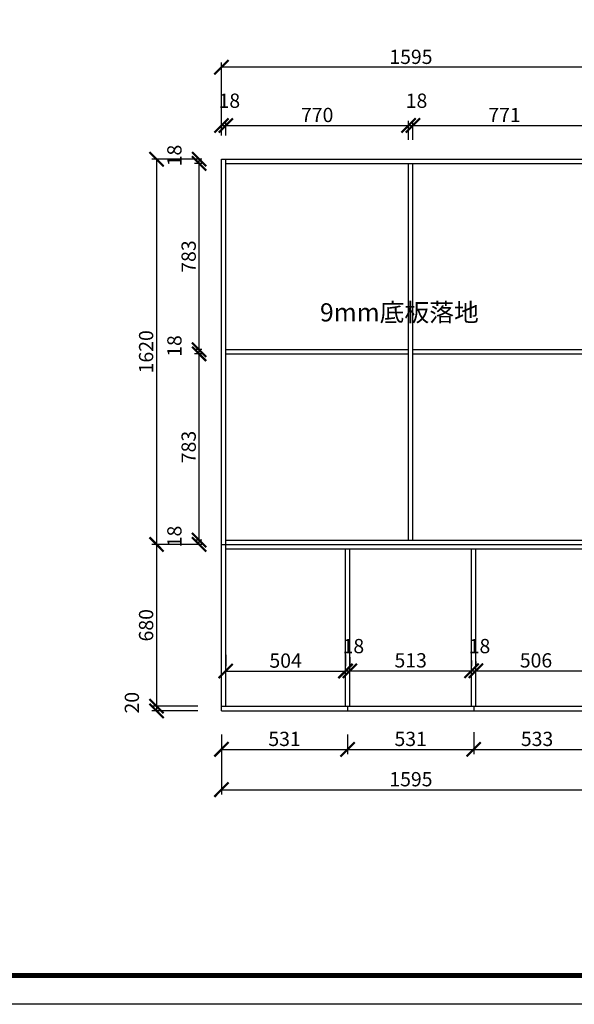
# Model space of a CAD drawing. Units: millimetres. Extents: x 9845761 to 9874031, y 5009988 to 5031771.
# Drawn here: x 9850430 to 9852765, y 5013029 to 5017169 of the extents above; entities that cross this region are included whole.
import ezdxf

# ---------------------------------------------------------------- set-up
doc = ezdxf.new("R2010")
doc.units = ezdxf.units.MM
doc.styles.get("Standard").update_dxf_attribs({"font": 'txt', "bigfont": 'gbcbig.shx'})
doc.dimstyles.new('ISO-25', dxfattribs={"dimtxt": 60, "dimasz": 60, "dimexe": 20, "dimexo": 100, "dimgap": 6.25, "dimtad": 1, "dimtxsty": 'Standard', "dimblk": 'ARCHTICK', "dimcen": 2.5, "dimclrd": 3, "dimclre": 3, "dimadec": 0, "dimazin": 0, "dimtfac": 1, "dimtmove": 1, "dimatfit": 3, "dimldrblk": 'ARCHTICK', "dimfxl": 1, "dimarcsym": 0})

# ---------------------------------------------------------------- blocks, each defined once
blk = doc.blocks.new('_ArchTick')
at = {"color": 0, "linetype": 'ByBlock', "const_width": 0.15}
blk.add_lwpolyline([(-0.5, -0.5), (0.5, 0.5)], dxfattribs=at)
blk = doc.blocks.new('*D18')
at = {"color": 3, "lineweight": -2, "transparency": 16777216}
for p, q in [((9851179.6, 5016582.6), (9850986.4, 5016582.6)), ((9851006.4, 5016582.6), (9851006.4, 5014962.6)), ((9851179.6, 5014962.6), (9850986.4, 5014962.6))]:
    blk.add_line(p, q, dxfattribs=at)
at = {"layer": 'Defpoints', "color": 0, "transparency": 16777216}
for p in [(9851279.6, 5016582.6), (9851006.4, 5014962.6), (9851279.6, 5014962.6)]:
    blk.add_point(p, dxfattribs=at)
at = {"color": 3, "lineweight": -2, "transparency": 16777216, "xscale": 60, "yscale": 60, "zscale": 60}
for p, rotation in [((9851006.4, 5016582.6), 90), ((9851006.4, 5014962.6), 270)]:
    blk.add_blockref('_ArchTick', p, dxfattribs=dict(at, rotation=rotation))
at = {"color": 0, "transparency": 16777216, "insert": (9850970.2, 5015772.6), "char_height": 60, "attachment_point": 5, "rotation": 90}
blk.add_mtext('1620', dxfattribs=at)
blk = doc.blocks.new('*D19')
at = {"color": 3, "lineweight": -2, "transparency": 16777216}
for p, q in [((9851179.6, 5014962.6), (9850986.4, 5014962.6)), ((9851006.4, 5014962.6), (9851006.4, 5014282.6)), ((9851179.6, 5014282.6), (9850986.4, 5014282.6))]:
    blk.add_line(p, q, dxfattribs=at)
at = {"layer": 'Defpoints', "color": 0, "transparency": 16777216}
for p in [(9851279.6, 5014962.6), (9851006.4, 5014282.6), (9851279.6, 5014282.6)]:
    blk.add_point(p, dxfattribs=at)
at = {"color": 3, "lineweight": -2, "transparency": 16777216, "xscale": 60, "yscale": 60, "zscale": 60}
for p, rotation in [((9851006.4, 5014962.6), 90), ((9851006.4, 5014282.6), 270)]:
    blk.add_blockref('_ArchTick', p, dxfattribs=dict(at, rotation=rotation))
at = {"color": 0, "transparency": 16777216, "insert": (9850970.2, 5014622.6), "char_height": 60, "attachment_point": 5, "rotation": 90}
blk.add_mtext('680', dxfattribs=at)
blk = doc.blocks.new('*D20')
at = {"color": 3, "lineweight": -2, "transparency": 16777216}
for p, q in [((9851179.6, 5014282.6), (9850986.4, 5014282.6)), ((9851006.4, 5014282.6), (9851006.4, 5014262.6)), ((9851179.6, 5014262.6), (9850986.4, 5014262.6))]:
    blk.add_line(p, q, dxfattribs=at)
at = {"layer": 'Defpoints', "color": 0, "transparency": 16777216}
for p in [(9851279.6, 5014282.6), (9851006.4, 5014262.6), (9851279.6, 5014262.6)]:
    blk.add_point(p, dxfattribs=at)
at = {"color": 3, "lineweight": -2, "transparency": 16777216, "xscale": 60, "yscale": 60, "zscale": 60}
for p, rotation in [((9851006.4, 5014282.6), 90), ((9851006.4, 5014262.6), 270)]:
    blk.add_blockref('_ArchTick', p, dxfattribs=dict(at, rotation=rotation))
at = {"color": 0, "transparency": 16777216, "insert": (9850910.2, 5014296.9), "char_height": 60, "attachment_point": 5, "rotation": 90}
blk.add_mtext('20', dxfattribs=at)
blk = doc.blocks.new('*D21')
at = {"color": 3, "lineweight": -2, "transparency": 16777216}
for p, q in [((9851197.6, 5014980.6), (9851165.5, 5014980.6)), ((9851185.5, 5014962.6), (9851185.5, 5014980.6)), ((9851197.6, 5014962.6), (9851165.5, 5014962.6))]:
    blk.add_line(p, q, dxfattribs=at)
at = {"layer": 'Defpoints', "color": 0, "transparency": 16777216}
for p in [(9851185.5, 5014980.6), (9851297.6, 5014980.6), (9851297.6, 5014962.6)]:
    blk.add_point(p, dxfattribs=at)
at = {"color": 3, "lineweight": -2, "transparency": 16777216, "xscale": 60, "yscale": 60, "zscale": 60}
for p, rotation in [((9851185.5, 5014980.6), 90), ((9851185.5, 5014962.6), 270)]:
    blk.add_blockref('_ArchTick', p, dxfattribs=dict(at, rotation=rotation))
at = {"color": 0, "transparency": 16777216, "insert": (9851089.3, 5014995.9), "char_height": 60, "attachment_point": 5, "rotation": 90}
blk.add_mtext('18', dxfattribs=at)
blk = doc.blocks.new('*D22')
at = {"color": 3, "lineweight": -2, "transparency": 16777216}
for p, q in [((9851197.6, 5015763.6), (9851165.5, 5015763.6)), ((9851185.5, 5014980.6), (9851185.5, 5015763.6)), ((9851197.6, 5014980.6), (9851165.5, 5014980.6))]:
    blk.add_line(p, q, dxfattribs=at)
at = {"layer": 'Defpoints', "color": 0, "transparency": 16777216}
for p in [(9851185.5, 5015763.6), (9851297.6, 5015763.6), (9851297.6, 5014980.6)]:
    blk.add_point(p, dxfattribs=at)
at = {"color": 3, "lineweight": -2, "transparency": 16777216, "xscale": 60, "yscale": 60, "zscale": 60}
for p, rotation in [((9851185.5, 5015763.6), 90), ((9851185.5, 5014980.6), 270)]:
    blk.add_blockref('_ArchTick', p, dxfattribs=dict(at, rotation=rotation))
at = {"color": 0, "transparency": 16777216, "insert": (9851149.3, 5015372.1), "char_height": 60, "attachment_point": 5, "rotation": 90}
blk.add_mtext('783', dxfattribs=at)
blk = doc.blocks.new('*D23')
at = {"color": 3, "lineweight": -2, "transparency": 16777216}
for p, q in [((9851197.6, 5015781.6), (9851165.5, 5015781.6)), ((9851197.6, 5015763.6), (9851165.5, 5015763.6)), ((9851185.5, 5015763.6), (9851185.5, 5015781.6))]:
    blk.add_line(p, q, dxfattribs=at)
at = {"layer": 'Defpoints', "color": 0, "transparency": 16777216}
for p in [(9851185.5, 5015781.6), (9851297.6, 5015781.6), (9851297.6, 5015763.6)]:
    blk.add_point(p, dxfattribs=at)
at = {"color": 3, "lineweight": -2, "transparency": 16777216, "xscale": 60, "yscale": 60, "zscale": 60}
for p, rotation in [((9851185.5, 5015781.6), 90), ((9851185.5, 5015763.6), 270)]:
    blk.add_blockref('_ArchTick', p, dxfattribs=dict(at, rotation=rotation))
at = {"color": 0, "transparency": 16777216, "insert": (9851089.3, 5015796.9), "char_height": 60, "attachment_point": 5, "rotation": 90}
blk.add_mtext('18', dxfattribs=at)
blk = doc.blocks.new('*D24')
at = {"color": 3, "lineweight": -2, "transparency": 16777216}
for p, q in [((9851197.6, 5016564.6), (9851165.5, 5016564.6)), ((9851185.5, 5015781.6), (9851185.5, 5016564.6)), ((9851197.6, 5015781.6), (9851165.5, 5015781.6))]:
    blk.add_line(p, q, dxfattribs=at)
at = {"layer": 'Defpoints', "color": 0, "transparency": 16777216}
for p in [(9851185.5, 5016564.6), (9851297.6, 5016564.6), (9851297.6, 5015781.6)]:
    blk.add_point(p, dxfattribs=at)
at = {"color": 3, "lineweight": -2, "transparency": 16777216, "xscale": 60, "yscale": 60, "zscale": 60}
for p, rotation in [((9851185.5, 5016564.6), 90), ((9851185.5, 5015781.6), 270)]:
    blk.add_blockref('_ArchTick', p, dxfattribs=dict(at, rotation=rotation))
at = {"color": 0, "transparency": 16777216, "insert": (9851149.3, 5016173.1), "char_height": 60, "attachment_point": 5, "rotation": 90}
blk.add_mtext('783', dxfattribs=at)
blk = doc.blocks.new('*D25')
at = {"color": 3, "lineweight": -2, "transparency": 16777216}
for p, q in [((9851197.6, 5016582.6), (9851165.5, 5016582.6)), ((9851197.6, 5016564.6), (9851165.5, 5016564.6)), ((9851185.5, 5016564.6), (9851185.5, 5016582.6))]:
    blk.add_line(p, q, dxfattribs=at)
at = {"layer": 'Defpoints', "color": 0, "transparency": 16777216}
for p in [(9851185.5, 5016582.6), (9851297.6, 5016582.6), (9851297.6, 5016564.6)]:
    blk.add_point(p, dxfattribs=at)
at = {"color": 3, "lineweight": -2, "transparency": 16777216, "xscale": 60, "yscale": 60, "zscale": 60}
for p, rotation in [((9851185.5, 5016582.6), 90), ((9851185.5, 5016564.6), 270)]:
    blk.add_blockref('_ArchTick', p, dxfattribs=dict(at, rotation=rotation))
at = {"color": 0, "transparency": 16777216, "insert": (9851089.3, 5016597.9), "char_height": 60, "attachment_point": 5, "rotation": 90}
blk.add_mtext('18', dxfattribs=at)
blk = doc.blocks.new('*D26')
at = {"color": 3, "lineweight": -2, "transparency": 16777216}
for p, q in [((9851279.6, 5016682.6), (9851279.6, 5016744.4)), ((9851279.6, 5016724.4), (9851297.6, 5016724.4)), ((9851297.6, 5016682.6), (9851297.6, 5016744.4))]:
    blk.add_line(p, q, dxfattribs=at)
at = {"layer": 'Defpoints', "color": 0, "transparency": 16777216}
for p in [(9851297.6, 5016724.4), (9851279.6, 5016582.6), (9851297.6, 5016582.6)]:
    blk.add_point(p, dxfattribs=at)
at = {"color": 3, "lineweight": -2, "transparency": 16777216, "xscale": 60, "yscale": 60, "zscale": 60, "rotation": 180}
blk.add_blockref('_ArchTick', (9851279.6, 5016724.4), dxfattribs=at)
at = {"color": 3, "lineweight": -2, "transparency": 16777216, "xscale": 60, "yscale": 60, "zscale": 60}
blk.add_blockref('_ArchTick', (9851297.6, 5016724.4), dxfattribs=at)
at = {"color": 0, "transparency": 16777216, "insert": (9851312.8, 5016820.7), "char_height": 60, "attachment_point": 5}
blk.add_mtext('18', dxfattribs=at)
blk = doc.blocks.new('*D27')
at = {"color": 3, "lineweight": -2, "transparency": 16777216}
for p, q in [((9851297.6, 5016682.6), (9851297.6, 5016744.4)), ((9851297.6, 5016724.4), (9852067.6, 5016724.4)), ((9852067.6, 5016664.6), (9852067.6, 5016744.4))]:
    blk.add_line(p, q, dxfattribs=at)
at = {"layer": 'Defpoints', "color": 0, "transparency": 16777216}
for p in [(9852067.6, 5016724.4), (9851297.6, 5016582.6), (9852067.6, 5016564.6)]:
    blk.add_point(p, dxfattribs=at)
at = {"color": 3, "lineweight": -2, "transparency": 16777216, "xscale": 60, "yscale": 60, "zscale": 60, "rotation": 180}
blk.add_blockref('_ArchTick', (9851297.6, 5016724.4), dxfattribs=at)
at = {"color": 3, "lineweight": -2, "transparency": 16777216, "xscale": 60, "yscale": 60, "zscale": 60}
blk.add_blockref('_ArchTick', (9852067.6, 5016724.4), dxfattribs=at)
at = {"color": 0, "transparency": 16777216, "insert": (9851682.6, 5016760.7), "char_height": 60, "attachment_point": 5}
blk.add_mtext('770', dxfattribs=at)
blk = doc.blocks.new('*D28')
at = {"color": 3, "lineweight": -2, "transparency": 16777216}
for p, q in [((9852067.6, 5016664.6), (9852067.6, 5016744.4)), ((9852067.6, 5016724.4), (9852085.6, 5016724.4)), ((9852085.6, 5016664.6), (9852085.6, 5016744.4))]:
    blk.add_line(p, q, dxfattribs=at)
at = {"layer": 'Defpoints', "color": 0, "transparency": 16777216}
for p in [(9852085.6, 5016724.4), (9852067.6, 5016564.6), (9852085.6, 5016564.6)]:
    blk.add_point(p, dxfattribs=at)
at = {"color": 3, "lineweight": -2, "transparency": 16777216, "xscale": 60, "yscale": 60, "zscale": 60, "rotation": 180}
blk.add_blockref('_ArchTick', (9852067.6, 5016724.4), dxfattribs=at)
at = {"color": 3, "lineweight": -2, "transparency": 16777216, "xscale": 60, "yscale": 60, "zscale": 60}
blk.add_blockref('_ArchTick', (9852085.6, 5016724.4), dxfattribs=at)
at = {"color": 0, "transparency": 16777216, "insert": (9852100.8, 5016820.7), "char_height": 60, "attachment_point": 5}
blk.add_mtext('18', dxfattribs=at)
blk = doc.blocks.new('*D29')
at = {"color": 3, "lineweight": -2, "transparency": 16777216}
for p, q in [((9852085.6, 5016664.6), (9852085.6, 5016744.4)), ((9852085.6, 5016724.4), (9852856.6, 5016724.4)), ((9852856.6, 5016664.6), (9852856.6, 5016744.4))]:
    blk.add_line(p, q, dxfattribs=at)
at = {"layer": 'Defpoints', "color": 0, "transparency": 16777216}
for p in [(9852856.6, 5016724.4), (9852085.6, 5016564.6), (9852856.6, 5016564.6)]:
    blk.add_point(p, dxfattribs=at)
at = {"color": 3, "lineweight": -2, "transparency": 16777216, "xscale": 60, "yscale": 60, "zscale": 60, "rotation": 180}
blk.add_blockref('_ArchTick', (9852085.6, 5016724.4), dxfattribs=at)
at = {"color": 3, "lineweight": -2, "transparency": 16777216, "xscale": 60, "yscale": 60, "zscale": 60}
blk.add_blockref('_ArchTick', (9852856.6, 5016724.4), dxfattribs=at)
at = {"color": 0, "transparency": 16777216, "insert": (9852471.1, 5016760.7), "char_height": 60, "attachment_point": 5}
blk.add_mtext('771', dxfattribs=at)
blk = doc.blocks.new('*D36')
at = {"color": 3, "lineweight": -2, "transparency": 16777216}
for p, q in [((9851279.6, 5016682.6), (9851279.6, 5016988.9)), ((9852874.6, 5016968.9), (9851279.6, 5016968.9)), ((9852874.6, 5016614.8), (9852874.6, 5016988.9))]:
    blk.add_line(p, q, dxfattribs=at)
at = {"layer": 'Defpoints', "color": 0, "transparency": 16777216}
for p in [(9851279.6, 5016968.9), (9851279.6, 5016582.6), (9852874.6, 5016514.8)]:
    blk.add_point(p, dxfattribs=at)
at = {"color": 3, "lineweight": -2, "transparency": 16777216, "xscale": 60, "yscale": 60, "zscale": 60, "rotation": 180}
blk.add_blockref('_ArchTick', (9851279.6, 5016968.9), dxfattribs=at)
at = {"color": 3, "lineweight": -2, "transparency": 16777216, "xscale": 60, "yscale": 60, "zscale": 60}
blk.add_blockref('_ArchTick', (9852874.6, 5016968.9), dxfattribs=at)
at = {"color": 0, "transparency": 16777216, "insert": (9852077.1, 5017005.2), "char_height": 60, "attachment_point": 5}
blk.add_mtext('1595', dxfattribs=at)
blk = doc.blocks.new('*D37')
at = {"color": 3, "lineweight": -2, "transparency": 16777216}
for p, q in [((9851279.6, 5014162.6), (9851279.6, 5014080.7)), ((9851810.6, 5014162.6), (9851810.6, 5014080.7)), ((9851279.6, 5014100.7), (9851810.6, 5014100.7))]:
    blk.add_line(p, q, dxfattribs=at)
at = {"layer": 'Defpoints', "color": 0, "transparency": 16777216}
for p in [(9851279.6, 5014262.6), (9851810.6, 5014262.6), (9851810.6, 5014100.7)]:
    blk.add_point(p, dxfattribs=at)
at = {"color": 3, "lineweight": -2, "transparency": 16777216, "xscale": 60, "yscale": 60, "zscale": 60, "rotation": 180}
blk.add_blockref('_ArchTick', (9851279.6, 5014100.7), dxfattribs=at)
at = {"color": 3, "lineweight": -2, "transparency": 16777216, "xscale": 60, "yscale": 60, "zscale": 60}
blk.add_blockref('_ArchTick', (9851810.6, 5014100.7), dxfattribs=at)
at = {"color": 0, "transparency": 16777216, "insert": (9851545.1, 5014136.9), "char_height": 60, "attachment_point": 5}
blk.add_mtext('531', dxfattribs=at)
blk = doc.blocks.new('*D38')
at = {"color": 3, "lineweight": -2, "transparency": 16777216}
for p, q in [((9851810.6, 5014162.6), (9851810.6, 5014080.7)), ((9852341.6, 5014172.6), (9852341.6, 5014080.7)), ((9851810.6, 5014100.7), (9852341.6, 5014100.7))]:
    blk.add_line(p, q, dxfattribs=at)
at = {"layer": 'Defpoints', "color": 0, "transparency": 16777216}
for p in [(9852341.6, 5014272.6), (9851810.6, 5014262.6), (9852341.6, 5014100.7)]:
    blk.add_point(p, dxfattribs=at)
at = {"color": 3, "lineweight": -2, "transparency": 16777216, "xscale": 60, "yscale": 60, "zscale": 60, "rotation": 180}
blk.add_blockref('_ArchTick', (9851810.6, 5014100.7), dxfattribs=at)
at = {"color": 3, "lineweight": -2, "transparency": 16777216, "xscale": 60, "yscale": 60, "zscale": 60}
blk.add_blockref('_ArchTick', (9852341.6, 5014100.7), dxfattribs=at)
at = {"color": 0, "transparency": 16777216, "insert": (9852076.1, 5014136.9), "char_height": 60, "attachment_point": 5}
blk.add_mtext('531', dxfattribs=at)
blk = doc.blocks.new('*D39')
at = {"color": 3, "lineweight": -2, "transparency": 16777216}
for p, q in [((9852341.6, 5014172.6), (9852341.6, 5014080.7)), ((9852874.6, 5014162.6), (9852874.6, 5014080.7)), ((9852341.6, 5014100.7), (9852874.6, 5014100.7))]:
    blk.add_line(p, q, dxfattribs=at)
at = {"layer": 'Defpoints', "color": 0, "transparency": 16777216}
for p in [(9852341.6, 5014272.6), (9852874.6, 5014262.6), (9852874.6, 5014100.7)]:
    blk.add_point(p, dxfattribs=at)
at = {"color": 3, "lineweight": -2, "transparency": 16777216, "xscale": 60, "yscale": 60, "zscale": 60, "rotation": 180}
blk.add_blockref('_ArchTick', (9852341.6, 5014100.7), dxfattribs=at)
at = {"color": 3, "lineweight": -2, "transparency": 16777216, "xscale": 60, "yscale": 60, "zscale": 60}
blk.add_blockref('_ArchTick', (9852874.6, 5014100.7), dxfattribs=at)
at = {"color": 0, "transparency": 16777216, "insert": (9852608.1, 5014136.9), "char_height": 60, "attachment_point": 5}
blk.add_mtext('533', dxfattribs=at)
blk = doc.blocks.new('*D43')
at = {"color": 3, "lineweight": -2, "transparency": 16777216}
for p, q in [((9851297.6, 5014498), (9851297.6, 5014449.9)), ((9851801.6, 5014498), (9851801.6, 5014449.9)), ((9851297.6, 5014429.9), (9851801.6, 5014429.9))]:
    blk.add_line(p, q, dxfattribs=at)
at = {"layer": 'Defpoints', "color": 0, "transparency": 16777216}
for p in [(9851297.6, 5014398), (9851801.6, 5014429.9), (9851801.6, 5014398)]:
    blk.add_point(p, dxfattribs=at)
at = {"color": 3, "lineweight": -2, "transparency": 16777216, "xscale": 60, "yscale": 60, "zscale": 60, "rotation": 180}
blk.add_blockref('_ArchTick', (9851297.6, 5014429.9), dxfattribs=at)
at = {"color": 3, "lineweight": -2, "transparency": 16777216, "xscale": 60, "yscale": 60, "zscale": 60}
blk.add_blockref('_ArchTick', (9851801.6, 5014429.9), dxfattribs=at)
at = {"color": 0, "transparency": 16777216, "insert": (9851549.6, 5014466.2), "char_height": 60, "attachment_point": 5}
blk.add_mtext('504', dxfattribs=at)
blk = doc.blocks.new('*D44')
at = {"color": 3, "lineweight": -2, "transparency": 16777216}
for p, q in [((9851801.6, 5014499), (9851801.6, 5014451)), ((9851819.6, 5014488.3), (9851819.6, 5014451)), ((9851801.6, 5014431), (9851819.6, 5014431))]:
    blk.add_line(p, q, dxfattribs=at)
at = {"layer": 'Defpoints', "color": 0, "transparency": 16777216}
for p in [(9851801.6, 5014399), (9851819.6, 5014431), (9851819.6, 5014388.3)]:
    blk.add_point(p, dxfattribs=at)
at = {"color": 3, "lineweight": -2, "transparency": 16777216, "xscale": 60, "yscale": 60, "zscale": 60, "rotation": 180}
blk.add_blockref('_ArchTick', (9851801.6, 5014431), dxfattribs=at)
at = {"color": 3, "lineweight": -2, "transparency": 16777216, "xscale": 60, "yscale": 60, "zscale": 60}
blk.add_blockref('_ArchTick', (9851819.6, 5014431), dxfattribs=at)
at = {"color": 0, "transparency": 16777216, "insert": (9851834.8, 5014527.2), "char_height": 60, "attachment_point": 5}
blk.add_mtext('18', dxfattribs=at)
blk = doc.blocks.new('*D45')
at = {"color": 3, "lineweight": -2, "transparency": 16777216}
for p, q in [((9851819.6, 5014488.3), (9851819.6, 5014451)), ((9852332.6, 5014474.6), (9852332.6, 5014451)), ((9851819.6, 5014431), (9852332.6, 5014431))]:
    blk.add_line(p, q, dxfattribs=at)
at = {"layer": 'Defpoints', "color": 0, "transparency": 16777216}
for p in [(9852332.6, 5014431), (9851819.6, 5014388.3), (9852332.6, 5014374.6)]:
    blk.add_point(p, dxfattribs=at)
at = {"color": 3, "lineweight": -2, "transparency": 16777216, "xscale": 60, "yscale": 60, "zscale": 60, "rotation": 180}
blk.add_blockref('_ArchTick', (9851819.6, 5014431), dxfattribs=at)
at = {"color": 3, "lineweight": -2, "transparency": 16777216, "xscale": 60, "yscale": 60, "zscale": 60}
blk.add_blockref('_ArchTick', (9852332.6, 5014431), dxfattribs=at)
at = {"color": 0, "transparency": 16777216, "insert": (9852076.1, 5014467.2), "char_height": 60, "attachment_point": 5}
blk.add_mtext('513', dxfattribs=at)
blk = doc.blocks.new('*D46')
at = {"color": 3, "lineweight": -2, "transparency": 16777216}
for p, q in [((9852332.6, 5014474.6), (9852332.6, 5014451)), ((9852350.6, 5014470), (9852350.6, 5014451)), ((9852332.6, 5014431), (9852350.6, 5014431))]:
    blk.add_line(p, q, dxfattribs=at)
at = {"layer": 'Defpoints', "color": 0, "transparency": 16777216}
for p in [(9852350.6, 5014431), (9852332.6, 5014374.6), (9852350.6, 5014370)]:
    blk.add_point(p, dxfattribs=at)
at = {"color": 3, "lineweight": -2, "transparency": 16777216, "xscale": 60, "yscale": 60, "zscale": 60, "rotation": 180}
blk.add_blockref('_ArchTick', (9852332.6, 5014431), dxfattribs=at)
at = {"color": 3, "lineweight": -2, "transparency": 16777216, "xscale": 60, "yscale": 60, "zscale": 60}
blk.add_blockref('_ArchTick', (9852350.6, 5014431), dxfattribs=at)
at = {"color": 0, "transparency": 16777216, "insert": (9852365.8, 5014527.2), "char_height": 60, "attachment_point": 5}
blk.add_mtext('18', dxfattribs=at)
blk = doc.blocks.new('*D47')
at = {"color": 3, "lineweight": -2, "transparency": 16777216}
for p, q in [((9852856.6, 5014502), (9852856.6, 5014451)), ((9852350.6, 5014470), (9852350.6, 5014451)), ((9852350.6, 5014431), (9852856.6, 5014431))]:
    blk.add_line(p, q, dxfattribs=at)
at = {"layer": 'Defpoints', "color": 0, "transparency": 16777216}
for p in [(9852856.6, 5014431), (9852856.6, 5014402), (9852350.6, 5014370)]:
    blk.add_point(p, dxfattribs=at)
at = {"color": 3, "lineweight": -2, "transparency": 16777216, "xscale": 60, "yscale": 60, "zscale": 60, "rotation": 180}
blk.add_blockref('_ArchTick', (9852350.6, 5014431), dxfattribs=at)
at = {"color": 3, "lineweight": -2, "transparency": 16777216, "xscale": 60, "yscale": 60, "zscale": 60}
blk.add_blockref('_ArchTick', (9852856.6, 5014431), dxfattribs=at)
at = {"color": 0, "transparency": 16777216, "insert": (9852603.6, 5014467.2), "char_height": 60, "attachment_point": 5}
blk.add_mtext('506', dxfattribs=at)
blk = doc.blocks.new('*D54')
at = {"color": 3, "lineweight": -2, "transparency": 16777216}
for p, q in [((9851279.6, 5014162.6), (9851279.6, 5013911.1)), ((9852874.6, 5014162.6), (9852874.6, 5013911.1)), ((9851279.6, 5013931.1), (9852874.6, 5013931.1))]:
    blk.add_line(p, q, dxfattribs=at)
at = {"layer": 'Defpoints', "color": 0, "transparency": 16777216}
for p in [(9851279.6, 5014262.6), (9852874.6, 5014262.6), (9852874.6, 5013931.1)]:
    blk.add_point(p, dxfattribs=at)
at = {"color": 3, "lineweight": -2, "transparency": 16777216, "xscale": 60, "yscale": 60, "zscale": 60, "rotation": 180}
blk.add_blockref('_ArchTick', (9851279.6, 5013931.1), dxfattribs=at)
at = {"color": 3, "lineweight": -2, "transparency": 16777216, "xscale": 60, "yscale": 60, "zscale": 60}
blk.add_blockref('_ArchTick', (9852874.6, 5013931.1), dxfattribs=at)
at = {"color": 0, "transparency": 16777216, "insert": (9852077.1, 5013967.4), "char_height": 60, "attachment_point": 5}
blk.add_mtext('1595', dxfattribs=at)

msp = doc.modelspace()

# ---------------------------------------------------------------- linework, layer by layer
for p, q in [((9851279.565, 5014262.615), (9851279.565, 5016582.615)), ((9851279.565, 5016582.615), (9854469.565, 5016582.615)), ((9851297.565, 5014282.615), (9851297.565, 5016582.615)), ((9851297.565, 5016564.615), (9852856.565, 5016564.615)), ((9852067.565, 5014980.615), (9852067.565, 5016564.615)), ((9852085.565, 5014980.615), (9852085.565, 5016564.615)), ((9851297.565, 5015781.615), (9852067.565, 5015781.615)), ((9851297.565, 5015763.615), (9852067.565, 5015763.615)), ((9852085.565, 5015781.615), (9852856.565, 5015781.615)), ((9852085.565, 5015763.615), (9852856.565, 5015763.615)), ((9851297.565, 5014980.615), (9852856.565, 5014980.615)), ((9851279.565, 5014962.615), (9854469.565, 5014962.615)), ((9851297.565, 5014944.615), (9852856.565, 5014944.615)), ((9851801.565, 5014282.615), (9851801.565, 5014944.615)), ((9851819.565, 5014282.615), (9851819.565, 5014944.615)), ((9852332.565, 5014282.615), (9852332.565, 5014944.615)), ((9852350.565, 5014282.615), (9852350.565, 5014944.615)), ((9851279.565, 5014282.615), (9854469.565, 5014282.615)), ((9851810.565, 5014282.615), (9851810.565, 5014262.615)), ((9852341.565, 5014282.615), (9852341.565, 5014262.615)), ((9851279.565, 5014262.615), (9854469.565, 5014262.615))]:
    msp.add_line(p, q)
at = {"color": 0, "linetype": 'ByBlock', "lineweight": -3}
msp.add_lwpolyline([(9859639.442, 5013028.547), (9847886.769, 5013028.547), (9847886.769, 5021077.459), (9859639.442, 5021077.459)], close=True, dxfattribs=at)
msp.add_lwpolyline([(9859639.442, 5013028.547), (9847886.769, 5013028.547), (9847886.769, 5021077.459), (9859639.442, 5021077.459)], close=True, dxfattribs=at)
msp.add_lwpolyline([(9859639.442, 5013028.547), (9847886.769, 5013028.547), (9847886.769, 5021077.459), (9859639.442, 5021077.459)], close=True, dxfattribs=at)
at = {"color": 0, "linetype": 'ByBlock', "lineweight": -3, "const_width": 20.119}
msp.add_lwpolyline([(9859518.165, 5013149.824), (9848008.266, 5013149.824), (9848008.266, 5020956.183), (9859518.165, 5020956.183)], close=True, dxfattribs=at)
msp.add_lwpolyline([(9859518.165, 5013149.824), (9848008.266, 5013149.824), (9848008.266, 5020956.183), (9859518.165, 5020956.183)], close=True, dxfattribs=at)
msp.add_lwpolyline([(9859518.165, 5013149.824), (9848008.266, 5013149.824), (9848008.266, 5020956.183), (9859518.165, 5020956.183)], close=True, dxfattribs=at)
msp.add_lwpolyline([(9859518.165, 5013149.824), (9848008.266, 5013149.824), (9848008.266, 5020956.183), (9859518.165, 5020956.183)], close=True, dxfattribs=at)

# ---------------------------------------------------------------- texts
at = {"color": 0, "linetype": 'ByBlock', "lineweight": -3, "insert": (9851694.304, 5015976.732), "char_height": 76.50128, "width": 1741.4179, "attachment_point": 1}
msp.add_mtext('{\\fSimSun|b0|i0|c134|p54;9mm底板落地}', dxfattribs=at)

# ---------------------------------------------------------------- dimensions: what is measured, and where the dimension line sits
for base, p1, p2, picture, middle in [((9851279.565, 5016968.934), (9852874.565, 5016514.811), (9851279.565, 5016582.615), '*D36', (9852077.065, 5017005.184)), ((9851297.565, 5016724.447), (9851279.565, 5016582.615), (9851297.565, 5016582.615), '*D26', (9851312.815, 5016820.697)), ((9852085.565, 5016724.447), (9852067.565, 5016564.615), (9852085.565, 5016564.615), '*D28', (9852100.815, 5016820.697)), ((9852067.565, 5016724.447), (9851297.565, 5016582.615), (9852067.565, 5016564.615), '*D27', (9851682.565, 5016760.697)), ((9852856.565, 5016724.447), (9852085.565, 5016564.615), (9852856.565, 5016564.615), '*D29', (9852471.065, 5016760.697)), ((9851819.565, 5014430.95), (9851801.565, 5014398.962), (9851819.565, 5014388.301), '*D44', (9851834.815, 5014527.2)), ((9852350.565, 5014430.95), (9852332.565, 5014374.597), (9852350.565, 5014370.026), '*D46', (9852365.815, 5014527.2)), ((9851801.565, 5014429.947), (9851297.565, 5014397.959), (9851801.565, 5014397.959), '*D43', (9851549.565, 5014466.197)), ((9852332.565, 5014430.95), (9851819.565, 5014388.301), (9852332.565, 5014374.597), '*D45', (9852076.065, 5014467.2)), ((9852856.565, 5014430.95), (9852350.565, 5014370.026), (9852856.565, 5014401.979), '*D47', (9852603.565, 5014467.2)), ((9852341.565, 5014100.658), (9851810.565, 5014262.615), (9852341.565, 5014272.615), '*D38', (9852076.065, 5014136.908)), ((9852874.565, 5014100.658), (9852341.565, 5014272.615), (9852874.565, 5014262.615), '*D39', (9852608.065, 5014136.908)), ((9851810.565, 5014100.658), (9851279.565, 5014262.615), (9851810.565, 5014262.615), '*D37', (9851545.065, 5014136.908)), ((9852874.565, 5013931.131), (9851279.565, 5014262.615), (9852874.565, 5014262.615), '*D54', (9852077.065, 5013967.381))]:
    dim = msp.add_linear_dim(base=base, p1=p1, p2=p2, dimstyle='ISO-25')
    dim.commit()
    dim.dimension.update_dxf_attribs({"geometry": picture, "text_midpoint": middle})
for base, p1, p2, picture, middle in [((9851185.548, 5016582.615), (9851297.565, 5016564.615), (9851297.565, 5016582.615), '*D25', (9851089.298, 5016597.865)), ((9851006.402, 5014962.615), (9851279.565, 5016582.615), (9851279.565, 5014962.615), '*D18', (9850970.152, 5015772.615)), ((9851185.548, 5016564.615), (9851297.565, 5015781.615), (9851297.565, 5016564.615), '*D24', (9851149.298, 5016173.115)), ((9851185.548, 5015781.615), (9851297.565, 5015763.615), (9851297.565, 5015781.615), '*D23', (9851089.298, 5015796.865)), ((9851185.548, 5015763.615), (9851297.565, 5014980.615), (9851297.565, 5015763.615), '*D22', (9851149.298, 5015372.115)), ((9851185.548, 5014980.615), (9851297.565, 5014962.615), (9851297.565, 5014980.615), '*D21', (9851089.298, 5014995.865)), ((9851006.402, 5014282.615), (9851279.565, 5014962.615), (9851279.565, 5014282.615), '*D19', (9850970.152, 5014622.615)), ((9851006.402, 5014262.615), (9851279.565, 5014282.615), (9851279.565, 5014262.615), '*D20', (9850910.152, 5014296.865))]:
    dim = msp.add_linear_dim(base=base, p1=p1, p2=p2, angle=90, dimstyle='ISO-25')
    dim.commit()
    dim.dimension.update_dxf_attribs({"geometry": picture, "text_midpoint": middle})

doc.saveas('drawing.dxf')
